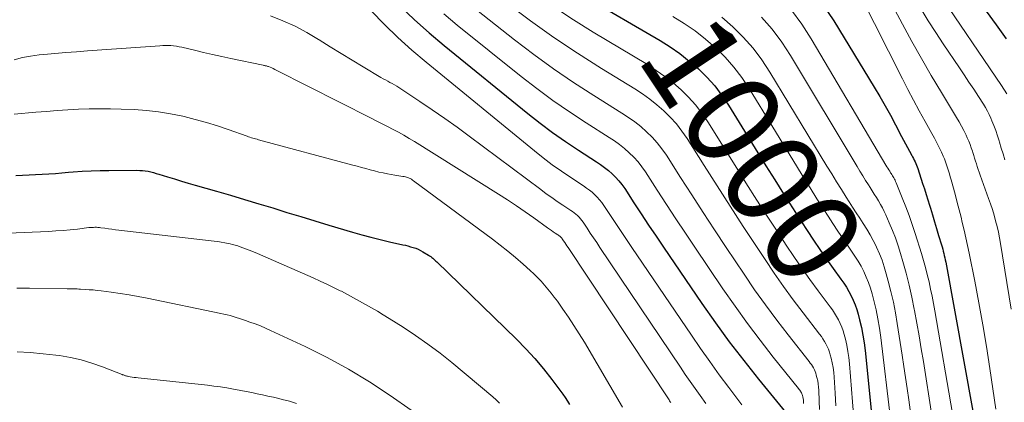
# Model space of a CAD drawing. Units: feet. Extents: x 1944998 to 1950027, y 560000 to 565000.
# Drawn here: x 1946247 to 1946457, y 562130 to 562211 of the extents above; entities that cross this region are included whole.
import ezdxf
from ezdxf.enums import TextEntityAlignment as Align

# ---------------------------------------------------------------- set-up
doc = ezdxf.new("R2010")
doc.units = ezdxf.units.FT
doc.header["$LTSCALE"] = 100
doc.header["$MEASUREMENT"] = 0
for name, color, linetype, lineweight in [('CONTOUR INDEX', 32, 'Continuous', 25), ('CONTOUR INDEX LABEL', 7, 'Continuous', 15), ('CONTOUR INTERMEDIATE', 40, 'Continuous', 15)]:
    doc.layers.add(name, color=color, linetype=linetype, lineweight=lineweight)
doc.styles.add('slant', font='romans.shx', dxfattribs={"oblique": 14.999978})

msp = doc.modelspace()

# ---------------------------------------------------------------- linework, layer by layer
at = {"layer": 'CONTOUR INDEX', "flags": 128}
for points, elevation in [([(1946367.34, 562216.34), (1946383.43, 562206.86), (1946385.58, 562205.5), (1946387.66, 562204.06), (1946389.65, 562202.48), (1946391.58, 562200.83), (1946393.38, 562199.04), (1946395.07, 562197.16), (1946396.6, 562195.15), (1946398.02, 562193.04), (1946405.99, 562180.14), (1946407.86, 562177.13), (1946409.74, 562174.12), (1946411.65, 562171.14), (1946413.56, 562168.15), (1946414.75, 562166.33), (1946416.1, 562164.28), (1946417.47, 562162.24), (1946418.88, 562160.23), (1946420.3, 562158.23), (1946421.95, 562155.96), (1946422.55, 562155.09), (1946423.12, 562154.21), (1946423.65, 562153.31), (1946424.15, 562152.39), (1946424.6, 562151.44), (1946425, 562150.48), (1946425.34, 562149.49), (1946425.64, 562148.48), (1946425.95, 562147.27), (1946426.33, 562145.64), (1946426.66, 562144), (1946426.91, 562142.35), (1946427.12, 562140.69), (1946428.39, 562127.97)], 1000), ([(1946328.05, 562214.16), (1946331.08, 562211.29), (1946334.21, 562208.52), (1946337.4, 562205.82), (1946355.23, 562191.31), (1946357.85, 562189.24), (1946360.51, 562187.24), (1946363.24, 562185.33), (1946366.01, 562183.48), (1946369.85, 562181.01), (1946370.72, 562180.42), (1946371.57, 562179.8), (1946372.39, 562179.14), (1946373.18, 562178.45), (1946373.93, 562177.71), (1946374.63, 562176.94), (1946375.28, 562176.11), (1946375.89, 562175.26), (1946377.84, 562172.24), (1946379.41, 562169.86), (1946380.98, 562167.48), (1946382.57, 562165.11), (1946384.16, 562162.75), (1946392.32, 562150.77), (1946395.21, 562146.64), (1946398.17, 562142.56), (1946401.24, 562138.57), (1946404.38, 562134.62), (1946410.76, 562126.81)], 1020), ([(1946418.18, 562214.42), (1946420.44, 562211.08), (1946429.08, 562196.92), (1946430.26, 562194.94), (1946431.41, 562192.95), (1946432.51, 562190.92), (1946433.59, 562188.89), (1946434.88, 562186.37), (1946435.29, 562185.58), (1946435.71, 562184.79), (1946436.13, 562184.01), (1946436.56, 562183.23), (1946437.06, 562182.35), (1946437.24, 562182.01), (1946437.42, 562181.67), (1946437.6, 562181.32), (1946437.76, 562180.98), (1946437.92, 562180.62), (1946438.07, 562180.27), (1946438.21, 562179.91), (1946438.33, 562179.54), (1946439.38, 562176.34), (1946439.76, 562175.19), (1946440.13, 562174.04), (1946440.49, 562172.88), (1946440.84, 562171.72), (1946441.03, 562171.11), (1946441.47, 562169.65), (1946441.91, 562168.2), (1946442.35, 562166.74), (1946442.79, 562165.28), (1946443.38, 562163.28), (1946443.52, 562162.83), (1946443.65, 562162.37), (1946443.77, 562161.91), (1946443.89, 562161.45), (1946444, 562160.99), (1946444.11, 562160.52), (1946444.21, 562160.06), (1946444.3, 562159.59), (1946450.11, 562127.75)], 980), ([(1946452.89, 562213.11), (1946455.07, 562210.18), (1946457.21, 562207.21)], 960), ([(1946246.09, 562178.07), (1946247.5, 562178.12), (1946248.91, 562178.18), (1946250.31, 562178.25), (1946251.72, 562178.33), (1946253.12, 562178.42), (1946254.53, 562178.51), (1946255.93, 562178.62), (1946257.34, 562178.74), (1946258.33, 562178.82), (1946260.24, 562178.96), (1946262.14, 562179.07), (1946264.05, 562179.13), (1946265.95, 562179.16), (1946271.9, 562179.18), (1946272.5, 562179.16), (1946273.1, 562179.12), (1946273.69, 562179.05), (1946274.28, 562178.95), (1946274.87, 562178.82), (1946275.45, 562178.68), (1946276.03, 562178.52), (1946276.61, 562178.35), (1946278.42, 562177.78), (1946279.89, 562177.32), (1946281.38, 562176.87), (1946282.86, 562176.43), (1946284.35, 562176), (1946288.86, 562174.71), (1946291.86, 562173.84), (1946294.87, 562172.96), (1946297.87, 562172.05), (1946300.86, 562171.13), (1946303.85, 562170.2), (1946306.85, 562169.28), (1946309.84, 562168.37), (1946312.84, 562167.47), (1946317.87, 562165.96), (1946319.82, 562165.4), (1946321.78, 562164.87), (1946323.75, 562164.38), (1946325.72, 562163.92), (1946328.56, 562163.29), (1946329.12, 562163.16), (1946329.68, 562163.02), (1946330.24, 562162.87), (1946330.79, 562162.71), (1946331.33, 562162.53), (1946331.86, 562162.31), (1946332.37, 562162.06), (1946332.88, 562161.78), (1946334.05, 562161.06), (1946334.29, 562160.91), (1946334.53, 562160.75), (1946334.76, 562160.57), (1946334.99, 562160.39), (1946335.2, 562160.2), (1946335.42, 562160.01), (1946335.63, 562159.81), (1946335.84, 562159.61), (1946352.78, 562143.11), (1946354.78, 562141.08), (1946356.72, 562138.98), (1946358.55, 562136.79), (1946360.32, 562134.55), (1946362.72, 562131.37), (1946363.22, 562130.66), (1946363.7, 562129.94), (1946364.13, 562129.19)], 1040)]:
    msp.add_lwpolyline(points, dxfattribs=dict(at, elevation=elevation))
at = {"layer": 'CONTOUR INTERMEDIATE', "flags": 128}
for points, elevation in [([(1946429.22, 562221.44), (1946435.08, 562210.36), (1946437.08, 562206.67), (1946439.11, 562203.01), (1946441.22, 562199.38), (1946443.37, 562195.78), (1946446.61, 562190.43), (1946447.16, 562189.51), (1946447.68, 562188.58), (1946448.16, 562187.63), (1946448.63, 562186.66), (1946448.88, 562186.13), (1946449.19, 562185.42), (1946449.48, 562184.7), (1946449.75, 562183.97), (1946449.99, 562183.24), (1946450.07, 562182.96), (1946450.26, 562182.36), (1946450.44, 562181.75), (1946450.63, 562181.15), (1946450.83, 562180.55), (1946451.03, 562179.95), (1946451.23, 562179.35), (1946451.44, 562178.75), (1946451.65, 562178.16), (1946453.44, 562173.16), (1946453.85, 562171.98), (1946454.24, 562170.8), (1946454.6, 562169.6), (1946454.94, 562168.41), (1946455.25, 562167.2), (1946455.54, 562165.99), (1946455.78, 562164.76), (1946456, 562163.54), (1946458.24, 562149.55)], 972), ([(1946426.14, 562216.5), (1946435.07, 562198.71), (1946436.24, 562196.41), (1946437.44, 562194.12), (1946438.67, 562191.84), (1946439.93, 562189.57), (1946441.37, 562187.01), (1946441.9, 562186.03), (1946442.42, 562185.04), (1946442.91, 562184.03), (1946443.39, 562183.02), (1946443.76, 562182.2), (1946444.03, 562181.59), (1946444.27, 562180.97), (1946444.49, 562180.34), (1946444.7, 562179.71), (1946444.89, 562179.08), (1946445.07, 562178.44), (1946445.26, 562177.8), (1946445.44, 562177.16), (1946445.94, 562175.36), (1946446.36, 562173.82), (1946446.77, 562172.28), (1946447.17, 562170.73), (1946447.56, 562169.18), (1946447.84, 562168.05), (1946448.23, 562166.41), (1946448.61, 562164.76), (1946448.96, 562163.11), (1946449.31, 562161.46), (1946450.49, 562155.51), (1946451.37, 562150.88), (1946452.21, 562146.23), (1946452.97, 562141.58), (1946453.69, 562136.91), (1946454.95, 562128.17)], 976), ([(1946442.48, 562217.53), (1946456.22, 562197.26), (1946457.34, 562195.52)], 964), ([(1946342.97, 562214.48), (1946352.39, 562207.02), (1946356.5, 562203.87), (1946360.68, 562200.82), (1946364.96, 562197.91), (1946369.3, 562195.1), (1946375.3, 562191.38), (1946376.67, 562190.47), (1946378.01, 562189.51), (1946379.29, 562188.48), (1946380.54, 562187.4), (1946381.71, 562186.24), (1946382.81, 562185.03), (1946383.81, 562183.73), (1946384.75, 562182.38), (1946387.76, 562177.65), (1946390.17, 562173.9), (1946392.59, 562170.17), (1946395.03, 562166.44), (1946397.49, 562162.73), (1946401.31, 562157.02), (1946403.57, 562153.7), (1946405.89, 562150.43), (1946408.28, 562147.21), (1946410.73, 562144.03), (1946415.18, 562138.38), (1946415.43, 562138.05), (1946415.67, 562137.71), (1946415.89, 562137.35), (1946416.11, 562136.99), (1946416.3, 562136.62), (1946416.47, 562136.24), (1946416.6, 562135.85), (1946416.72, 562135.45), (1946416.86, 562134.93), (1946417.01, 562134.27), (1946417.13, 562133.59), (1946417.21, 562132.92), (1946417.26, 562132.24), (1946417.35, 562129.94), (1946417.42, 562128.11)], 1012), ([(1946350.96, 562214.72), (1946355.82, 562211.05), (1946360.76, 562207.5), (1946365.81, 562204.13), (1946370.95, 562200.86), (1946378.01, 562196.55), (1946379.64, 562195.48), (1946381.23, 562194.36), (1946382.75, 562193.15), (1946384.22, 562191.87), (1946385.6, 562190.51), (1946386.9, 562189.07), (1946388.08, 562187.54), (1946389.18, 562185.94), (1946392.81, 562180.18), (1946395.57, 562175.83), (1946398.35, 562171.5), (1946401.15, 562167.18), (1946403.97, 562162.88), (1946405.79, 562160.13), (1946407.75, 562157.23), (1946409.75, 562154.37), (1946411.81, 562151.55), (1946413.92, 562148.75), (1946417.42, 562144.2), (1946417.79, 562143.7), (1946418.14, 562143.18), (1946418.47, 562142.65), (1946418.78, 562142.11), (1946419.06, 562141.55), (1946419.31, 562140.98), (1946419.52, 562140.4), (1946419.69, 562139.8), (1946419.89, 562139.05), (1946420.11, 562138.06), (1946420.3, 562137.06), (1946420.43, 562136.06), (1946420.52, 562135.05), (1946420.73, 562131.6), (1946420.87, 562128.91)], 1008), ([(1946360.77, 562214.02), (1946364.93, 562211.29), (1946369.15, 562208.66), (1946380.72, 562201.71), (1946382.61, 562200.49), (1946384.45, 562199.21), (1946386.2, 562197.82), (1946387.9, 562196.35), (1946389.49, 562194.77), (1946390.98, 562193.12), (1946392.34, 562191.34), (1946393.6, 562189.49), (1946399.42, 562180.16), (1946401.73, 562176.48), (1946404.06, 562172.82), (1946406.41, 562169.16), (1946408.78, 562165.52), (1946410.27, 562163.23), (1946411.93, 562160.76), (1946413.61, 562158.3), (1946415.34, 562155.88), (1946417.11, 562153.48), (1946419.67, 562150.06), (1946420.16, 562149.38), (1946420.62, 562148.68), (1946421.05, 562147.97), (1946421.46, 562147.24), (1946421.83, 562146.49), (1946422.16, 562145.73), (1946422.43, 562144.94), (1946422.66, 562144.14), (1946422.92, 562143.16), (1946423.22, 562141.85), (1946423.47, 562140.53), (1946423.66, 562139.21), (1946423.8, 562137.87), (1946424.45, 562129.78), (1946424.58, 562127.97)], 1004), ([(1946300.4, 562212.13), (1946303.04, 562211.06), (1946305.63, 562209.89), (1946308.14, 562208.55), (1946310.59, 562207.1), (1946310.78, 562206.98), (1946313.11, 562205.52), (1946315.44, 562204.07), (1946317.79, 562202.65), (1946320.15, 562201.23), (1946323.93, 562198.99), (1946324.4, 562198.72), (1946324.88, 562198.45), (1946325.36, 562198.18), (1946325.85, 562197.93), (1946326.33, 562197.67), (1946326.81, 562197.4), (1946327.28, 562197.11), (1946327.74, 562196.82), (1946332.2, 562193.86), (1946334.87, 562192.06), (1946337.52, 562190.23), (1946340.14, 562188.35), (1946342.74, 562186.44), (1946357.97, 562175.04), (1946359.14, 562174.18), (1946360.32, 562173.34), (1946361.51, 562172.51), (1946362.72, 562171.71), (1946364.39, 562170.61), (1946364.76, 562170.35), (1946365.13, 562170.08), (1946365.48, 562169.79), (1946365.82, 562169.5), (1946366.15, 562169.18), (1946366.45, 562168.84), (1946366.73, 562168.49), (1946367, 562168.12), (1946367.86, 562166.82), (1946368.55, 562165.79), (1946369.24, 562164.76), (1946369.92, 562163.73), (1946370.61, 562162.7), (1946387.76, 562137.13), (1946388.79, 562135.62), (1946389.83, 562134.11), (1946390.89, 562132.61), (1946391.95, 562131.13), (1946393.2, 562129.41)], 1028), ([(1946321.85, 562213.18), (1946324.66, 562210.31), (1946327.54, 562207.52), (1946330.53, 562204.83), (1946333.59, 562202.22), (1946356.64, 562183.29), (1946358.52, 562181.8), (1946360.42, 562180.35), (1946362.38, 562178.96), (1946364.37, 562177.62), (1946367.12, 562175.82), (1946367.74, 562175.39), (1946368.35, 562174.94), (1946368.93, 562174.47), (1946369.5, 562173.97), (1946370.04, 562173.44), (1946370.54, 562172.89), (1946371.01, 562172.3), (1946371.44, 562171.69), (1946372.86, 562169.53), (1946373.99, 562167.82), (1946375.12, 562166.12), (1946376.26, 562164.42), (1946377.4, 562162.72), (1946390.08, 562144), (1946392.03, 562141.17), (1946394.01, 562138.35), (1946396.03, 562135.56), (1946398.08, 562132.8), (1946400.86, 562129.11)], 1024), ([(1946337.34, 562212.53), (1946340.2, 562210.15), (1946353.81, 562199.21), (1946357.17, 562196.6), (1946360.59, 562194.07), (1946364.1, 562191.65), (1946367.66, 562189.31), (1946372.58, 562186.2), (1946373.7, 562185.45), (1946374.79, 562184.66), (1946375.84, 562183.81), (1946376.86, 562182.92), (1946377.82, 562181.98), (1946378.72, 562180.98), (1946379.55, 562179.92), (1946380.32, 562178.82), (1946382.81, 562174.95), (1946384.8, 562171.88), (1946386.8, 562168.83), (1946388.82, 562165.78), (1946390.85, 562162.74), (1946396.82, 562153.9), (1946399.39, 562150.17), (1946402.03, 562146.5), (1946404.76, 562142.89), (1946407.55, 562139.32), (1946412.95, 562132.59), (1946413.08, 562132.42), (1946413.21, 562132.25), (1946413.33, 562132.07), (1946413.44, 562131.88), (1946413.54, 562131.69), (1946413.62, 562131.5), (1946413.7, 562131.3), (1946413.76, 562131.09), (1946413.83, 562130.82), (1946413.9, 562130.47), (1946413.96, 562130.13), (1946414, 562129.77), (1946414.02, 562129.42)], 1016), ([(1946386.13, 562212), (1946388.54, 562210.5), (1946390.88, 562208.9), (1946393.1, 562207.15), (1946395.26, 562205.3), (1946397.27, 562203.3), (1946399.15, 562201.2), (1946400.85, 562198.95), (1946402.43, 562196.59), (1946412.5, 562180.1), (1946413.94, 562177.76), (1946415.39, 562175.43), (1946416.86, 562173.1), (1946418.33, 562170.78), (1946419.22, 562169.4), (1946420.27, 562167.79), (1946421.33, 562166.18), (1946422.41, 562164.58), (1946423.51, 562162.99), (1946424.25, 562161.92), (1946424.96, 562160.86), (1946425.63, 562159.78), (1946426.25, 562158.68), (1946426.85, 562157.55), (1946427.37, 562156.39), (1946427.85, 562155.22), (1946428.26, 562154.02), (1946428.61, 562152.8), (1946428.98, 562151.38), (1946429.44, 562149.43), (1946429.85, 562147.48), (1946430.18, 562145.5), (1946430.45, 562143.52), (1946432.52, 562126.16)], 996), ([(1946396.56, 562211.82), (1946398.94, 562209.78), (1946401.16, 562207.57), (1946403.23, 562205.24), (1946405.11, 562202.75), (1946406.84, 562200.14), (1946418.98, 562180.06), (1946419.99, 562178.39), (1946421.02, 562176.72), (1946422.05, 562175.07), (1946423.09, 562173.41), (1946423.69, 562172.46), (1946424.44, 562171.29), (1946425.2, 562170.12), (1946425.96, 562168.95), (1946426.73, 562167.79), (1946427.47, 562166.62), (1946428.18, 562165.42), (1946428.83, 562164.2), (1946429.46, 562162.95), (1946429.56, 562162.74), (1946430.16, 562161.37), (1946430.72, 562159.97), (1946431.2, 562158.55), (1946431.63, 562157.11), (1946432.05, 562155.54), (1946432.62, 562153.3), (1946433.14, 562151.04), (1946433.58, 562148.77), (1946433.97, 562146.49), (1946435.03, 562139.71), (1946435.39, 562137.34), (1946435.75, 562134.96), (1946436.09, 562132.58), (1946436.43, 562130.2), (1946436.95, 562126.43)], 992), ([(1946405.04, 562211.83), (1946407.31, 562209.28), (1946409.35, 562206.54), (1946411.24, 562203.68), (1946425.4, 562180), (1946426, 562179), (1946426.6, 562178.01), (1946427.22, 562177.02), (1946427.83, 562176.04), (1946428.17, 562175.5), (1946428.62, 562174.78), (1946429.07, 562174.07), (1946429.52, 562173.35), (1946429.96, 562172.63), (1946430.39, 562171.9), (1946430.8, 562171.16), (1946431.18, 562170.41), (1946431.54, 562169.64), (1946432.28, 562167.98), (1946432.96, 562166.36), (1946433.6, 562164.73), (1946434.16, 562163.07), (1946434.68, 562161.4), (1946435.16, 562159.74), (1946435.85, 562157.22), (1946436.49, 562154.68), (1946437.06, 562152.13), (1946437.58, 562149.57), (1946437.64, 562149.27), (1946438.14, 562146.55), (1946438.63, 562143.83), (1946439.09, 562141.1), (1946439.53, 562138.37), (1946441.36, 562126.88)], 988), ([(1946411.4, 562213.32), (1946413.6, 562210.34), (1946415.64, 562207.22), (1946431.78, 562179.93), (1946431.97, 562179.61), (1946432.17, 562179.29), (1946432.36, 562178.97), (1946432.56, 562178.66), (1946432.66, 562178.5), (1946432.8, 562178.26), (1946432.95, 562178.02), (1946433.09, 562177.78), (1946433.23, 562177.53), (1946433.36, 562177.29), (1946433.49, 562177.04), (1946433.61, 562176.78), (1946433.72, 562176.53), (1946435.04, 562173.28), (1946435.78, 562171.39), (1946436.5, 562169.49), (1946437.16, 562167.57), (1946437.79, 562165.65), (1946439.11, 562161.45), (1946439.56, 562159.95), (1946439.99, 562158.43), (1946440.38, 562156.91), (1946440.74, 562155.37), (1946441.08, 562153.84), (1946441.4, 562152.29), (1946441.69, 562150.75), (1946441.97, 562149.2), (1946445.74, 562127.31)], 984), ([(1946439.08, 562213.56), (1946440.58, 562211.04), (1946442.16, 562208.57), (1946443.77, 562206.12), (1946447.21, 562201.06), (1946448.24, 562199.54), (1946449.26, 562198.01), (1946450.27, 562196.48), (1946451.27, 562194.94), (1946452.34, 562193.29), (1946452.78, 562192.56), (1946453.2, 562191.82), (1946453.58, 562191.06), (1946453.93, 562190.29), (1946454.16, 562189.75), (1946454.58, 562188.7), (1946454.98, 562187.63), (1946455.35, 562186.55), (1946455.69, 562185.46), (1946455.78, 562185.15), (1946456.15, 562183.9), (1946456.52, 562182.65), (1946456.89, 562181.4)], 968), ([(1946245.76, 562202.76), (1946247.49, 562203.22), (1946249.26, 562203.55), (1946251.04, 562203.78), (1946252.09, 562203.88), (1946254.41, 562204.08), (1946256.73, 562204.27), (1946259.06, 562204.46), (1946261.38, 562204.63), (1946276.82, 562205.76), (1946277.4, 562205.79), (1946277.99, 562205.8), (1946278.57, 562205.79), (1946279.15, 562205.77), (1946279.73, 562205.71), (1946280.31, 562205.64), (1946280.89, 562205.54), (1946281.46, 562205.42), (1946284.18, 562204.79), (1946286.12, 562204.34), (1946288.05, 562203.9), (1946289.99, 562203.47), (1946291.93, 562203.05), (1946298.82, 562201.57), (1946298.96, 562201.54), (1946299.1, 562201.51), (1946299.24, 562201.48), (1946299.38, 562201.46), (1946299.52, 562201.43), (1946299.66, 562201.39), (1946299.79, 562201.35), (1946299.93, 562201.3), (1946300.32, 562201.14), (1946300.65, 562201.01), (1946300.97, 562200.86), (1946301.29, 562200.71), (1946301.61, 562200.56), (1946321.86, 562190.27), (1946323.02, 562189.68), (1946324.19, 562189.08), (1946325.35, 562188.49), (1946326.51, 562187.89), (1946327.66, 562187.28), (1946328.8, 562186.65), (1946329.93, 562185.99), (1946331.04, 562185.31), (1946348.96, 562174.1), (1946350.89, 562172.87), (1946352.79, 562171.61), (1946354.67, 562170.32), (1946356.54, 562169), (1946359.43, 562166.91), (1946359.84, 562166.62), (1946360.25, 562166.34), (1946360.66, 562166.06), (1946361.07, 562165.78), (1946361.65, 562165.4), (1946361.78, 562165.32), (1946361.9, 562165.22), (1946362.02, 562165.12), (1946362.14, 562165.02), (1946362.25, 562164.91), (1946362.36, 562164.8), (1946362.46, 562164.67), (1946362.55, 562164.55), (1946362.85, 562164.1), (1946363.09, 562163.74), (1946363.32, 562163.39), (1946363.56, 562163.03), (1946363.8, 562162.68), (1946385.32, 562130.19), (1946385.45, 562129.99), (1946385.59, 562129.8), (1946385.72, 562129.6)], 1032), ([(1946245.75, 562191.17), (1946250.34, 562191.56), (1946252.61, 562191.75), (1946254.88, 562191.92), (1946257.15, 562192.06), (1946259.43, 562192.19), (1946261.7, 562192.28), (1946263.97, 562192.32), (1946266.25, 562192.3), (1946268.52, 562192.23), (1946271.34, 562192.11), (1946273.94, 562191.93), (1946276.53, 562191.65), (1946279.1, 562191.22), (1946281.66, 562190.7), (1946281.97, 562190.63), (1946284.35, 562190.03), (1946286.71, 562189.38), (1946289.05, 562188.65), (1946291.38, 562187.87), (1946295.41, 562186.43), (1946295.71, 562186.33), (1946296.01, 562186.23), (1946296.3, 562186.13), (1946296.6, 562186.04), (1946296.91, 562185.95), (1946297.21, 562185.86), (1946297.51, 562185.78), (1946297.81, 562185.69), (1946317.94, 562180.28), (1946318.85, 562180.03), (1946319.77, 562179.78), (1946320.68, 562179.53), (1946321.6, 562179.27), (1946322.52, 562179.03), (1946323.44, 562178.8), (1946324.37, 562178.6), (1946325.3, 562178.42), (1946326.91, 562178.13), (1946327.32, 562178.06), (1946327.74, 562177.99), (1946328.15, 562177.93), (1946328.57, 562177.87), (1946328.84, 562177.83), (1946329.12, 562177.78), (1946329.39, 562177.72), (1946329.65, 562177.63), (1946329.91, 562177.52), (1946330.16, 562177.39), (1946330.41, 562177.25), (1946330.65, 562177.1), (1946330.88, 562176.94), (1946347.67, 562164.5), (1946349.35, 562163.22), (1946351, 562161.91), (1946352.61, 562160.56), (1946354.2, 562159.17), (1946355.7, 562157.82), (1946356.5, 562157.07), (1946357.29, 562156.3), (1946358.05, 562155.5), (1946358.79, 562154.68), (1946359.5, 562153.84), (1946360.2, 562152.98), (1946360.87, 562152.11), (1946361.52, 562151.22), (1946362.69, 562149.57), (1946363.89, 562147.84), (1946365.06, 562146.08), (1946366.19, 562144.3), (1946367.28, 562142.49), (1946375.43, 562128.66)], 1036), ([(1946242.61, 562165.66), (1946253.09, 562166.14), (1946254.63, 562166.22), (1946256.17, 562166.33), (1946257.71, 562166.48), (1946259.24, 562166.64), (1946261.67, 562166.93), (1946261.99, 562166.96), (1946262.31, 562166.99), (1946262.64, 562167), (1946262.96, 562167.01), (1946263.28, 562167.01), (1946263.61, 562166.99), (1946263.93, 562166.96), (1946264.25, 562166.92), (1946265.09, 562166.8), (1946265.84, 562166.69), (1946266.58, 562166.59), (1946267.33, 562166.49), (1946268.08, 562166.4), (1946288.37, 562164.08), (1946289.12, 562163.98), (1946289.88, 562163.86), (1946290.63, 562163.72), (1946291.37, 562163.57), (1946291.75, 562163.48), (1946292.3, 562163.34), (1946292.85, 562163.19), (1946293.39, 562163.02), (1946293.93, 562162.83), (1946295.23, 562162.34), (1946296.41, 562161.89), (1946297.58, 562161.42), (1946298.75, 562160.94), (1946299.91, 562160.43), (1946309.5, 562156.2), (1946310.95, 562155.54), (1946312.39, 562154.87), (1946313.83, 562154.17), (1946315.25, 562153.46), (1946315.48, 562153.35), (1946316.78, 562152.67), (1946318.08, 562151.99), (1946319.36, 562151.28), (1946320.64, 562150.56), (1946321.91, 562149.82), (1946323.17, 562149.08), (1946324.43, 562148.32), (1946325.68, 562147.54), (1946328.63, 562145.69), (1946331.32, 562143.93), (1946333.95, 562142.1), (1946336.51, 562140.17), (1946339.01, 562138.16), (1946347.76, 562130.86), (1946348.49, 562130.2), (1946349.17, 562129.5)], 1044), ([(1946246.28, 562154.03), (1946249, 562154.01), (1946257.02, 562153.91), (1946257.38, 562153.9), (1946257.74, 562153.9), (1946258.1, 562153.89), (1946258.46, 562153.88), (1946258.82, 562153.87), (1946259.18, 562153.86), (1946259.54, 562153.84), (1946259.9, 562153.82), (1946260.89, 562153.76), (1946261.75, 562153.7), (1946262.6, 562153.63), (1946263.46, 562153.54), (1946264.31, 562153.44), (1946266.44, 562153.17), (1946268.35, 562152.9), (1946270.26, 562152.6), (1946272.16, 562152.26), (1946274.06, 562151.89), (1946289.79, 562148.65), (1946290.45, 562148.5), (1946291.12, 562148.35), (1946291.78, 562148.17), (1946292.44, 562147.99), (1946293.09, 562147.79), (1946293.74, 562147.58), (1946294.39, 562147.37), (1946295.03, 562147.15), (1946295.99, 562146.8), (1946297.11, 562146.39), (1946298.22, 562145.96), (1946299.31, 562145.49), (1946300.4, 562145), (1946307.75, 562141.58), (1946312.44, 562139.25), (1946317.04, 562136.75), (1946321.49, 562134.02), (1946325.86, 562131.13), (1946334.82, 562124.84)], 1048), ([(1946246.39, 562140.41), (1946249.15, 562140.28), (1946251.9, 562140.04), (1946254.65, 562139.73), (1946255.4, 562139.63), (1946257.74, 562139.23), (1946260.06, 562138.72), (1946262.33, 562138.04), (1946264.58, 562137.25), (1946268.73, 562135.62), (1946268.87, 562135.56), (1946269.02, 562135.5), (1946269.16, 562135.45), (1946269.31, 562135.39), (1946269.45, 562135.33), (1946269.6, 562135.28), (1946269.75, 562135.24), (1946269.9, 562135.21), (1946270.44, 562135.12), (1946270.87, 562135.06), (1946271.29, 562134.99), (1946271.72, 562134.94), (1946272.15, 562134.89), (1946286.94, 562133.29), (1946288.32, 562133.12), (1946289.71, 562132.94), (1946291.09, 562132.72), (1946292.47, 562132.49), (1946292.89, 562132.41), (1946294.06, 562132.19), (1946295.22, 562131.97), (1946296.37, 562131.74), (1946297.53, 562131.5), (1946298.68, 562131.25), (1946299.84, 562131), (1946300.99, 562130.73), (1946302.14, 562130.47), (1946302.9, 562130.28), (1946304.42, 562129.88), (1946305.93, 562129.44)], 1052)]:
    msp.add_lwpolyline(points, dxfattribs=dict(at, elevation=elevation))

# ---------------------------------------------------------------- texts
at = {"layer": 'CONTOUR INDEX LABEL', "style": 'slant', "oblique": 15}
msp.add_text('1000', height=20, rotation=303.6898, dxfattribs=at).set_placement((1946403.19, 562183.68, 1000), align=Align.MIDDLE_CENTER)

doc.saveas('drawing.dxf')
